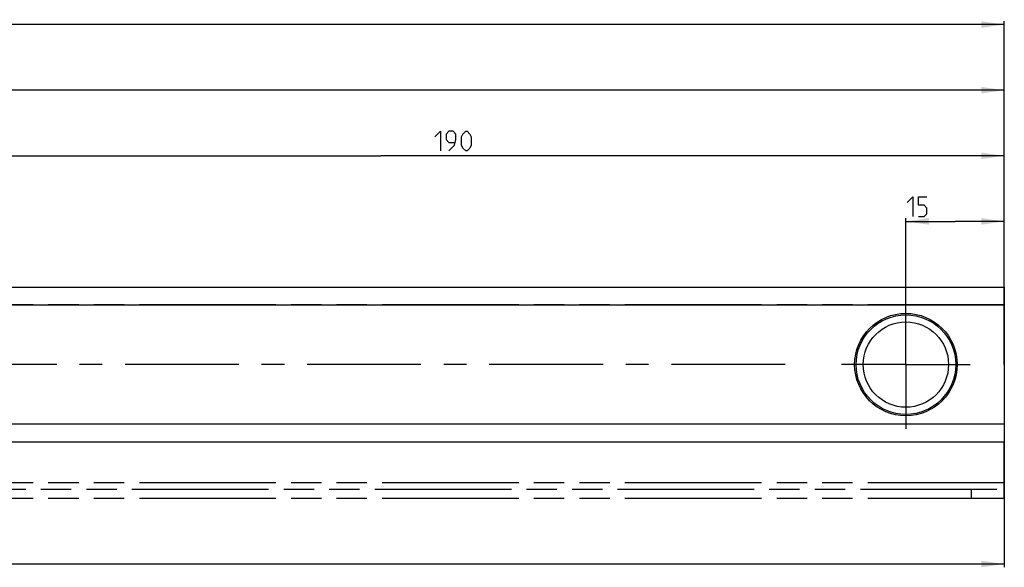
# Model space of a CAD drawing. Extents: x 0 to 1048, y 0 to 594.
# Drawn here: x 550 to 700, y 124 to 208 of the extents above; entities that cross this region are included whole.
import ezdxf

# ---------------------------------------------------------------- set-up
doc = ezdxf.new("R2010")
doc.units = 0
doc.header["$LTSCALE"] = 46.255
doc.linetypes.add('CENTER', pattern=[0.6, 0.375, -0.075, 0.075, -0.075])
doc.linetypes.add('PHANTOM', pattern=[0.8, 0.45, -0.05, 0.1, -0.05, 0.1, -0.05])
doc.layers.get('0').update_dxf_attribs({"linetype": 'CONTINUOUS'})
doc.layers.add('DEFAULT_1', color=7, linetype='CENTER')
doc.layers.add('DEFAULT_3', color=7, linetype='PHANTOM')
doc.styles.get("Standard").update_dxf_attribs({"font": 'txt', "width": 0.8})
doc.dimstyles.new('DIMSTYLE_1', dxfattribs={"dimtxt": 3, "dimasz": 3.5, "dimexe": 0.18, "dimexo": 0.0625, "dimgap": 0.09, "dimtad": 1, "dimdec": 3, "dimtxsty": 'STANDARD', "dimcen": 0.09, "dimclrt": 5, "dimazin": 3, "dimtp": 0.2, "dimtm": 0.2, "dimtfac": 1, "dimtdec": 3, "dimtofl": 0, "dimtmove": 0, "dimatfit": 3, "dimtolj": 1})
doc.dimstyles.new('DIMSTYLE_2', dxfattribs={"dimtxt": 3, "dimasz": 3.5, "dimexe": 0.18, "dimexo": 0.0625, "dimgap": 0.09, "dimtad": 1, "dimdec": 3, "dimtxsty": 'STANDARD', "dimcen": 0.09, "dimclrt": 5, "dimazin": 3, "dimtp": 0.3, "dimtm": 0.3, "dimtfac": 1, "dimtdec": 3, "dimtofl": 0, "dimtmove": 0, "dimatfit": 3, "dimtolj": 1})

# ---------------------------------------------------------------- blocks, each defined once
blk = doc.blocks.new('*D18')
at = {"color": 2, "linetype": 'CONTINUOUS'}
for p, q in [((700, 166.46), (700, 124.1)), ((104, 142.61), (104, 124.1)), ((104, 124.6), (402, 124.6)), ((700, 124.6), (402, 124.6))]:
    blk.add_line(p, q, dxfattribs=at)
for points in [[(107.5, 125.1), (104, 124.6), (107.5, 124.1)], [(696.5, 124.1), (700, 124.6), (696.5, 125.1)]]:
    blk.add_solid(points, dxfattribs=at)
blk = doc.blocks.new('*D20')
at = {"color": 2, "linetype": 'CONTINUOUS'}
for p, q in [((685, 155), (685, 177.32)), ((700, 155), (700, 177.32)), ((685, 176.82), (692.5, 176.82)), ((700, 176.82), (692.5, 176.82))]:
    blk.add_line(p, q, dxfattribs=at)
for points in [[(688.5, 177.32), (685, 176.82), (688.5, 176.32)], [(696.5, 176.32), (700, 176.82), (696.5, 177.32)]]:
    blk.add_solid(points, dxfattribs=at)
blk = doc.blocks.new('*D21')
at = {"color": 2, "linetype": 'CONTINUOUS'}
for p, q in [((510, 155), (510, 187.32)), ((510, 186.82), (605, 186.82)), ((700, 186.82), (605, 186.82)), ((700, 155), (700, 187.32))]:
    blk.add_line(p, q, dxfattribs=at)
for points in [[(513.5, 187.32), (510, 186.82), (513.5, 186.32)], [(696.5, 186.32), (700, 186.82), (696.5, 187.32)]]:
    blk.add_solid(points, dxfattribs=at)
blk = doc.blocks.new('*D22')
at = {"color": 2, "linetype": 'CONTINUOUS'}
for p, q in [((335, 155), (335, 197.32)), ((335, 196.82), (517.5, 196.82)), ((700, 196.82), (517.5, 196.82)), ((700, 155), (700, 197.32))]:
    blk.add_line(p, q, dxfattribs=at)
for points in [[(338.5, 197.32), (335, 196.82), (338.5, 196.32)], [(696.5, 196.32), (700, 196.82), (696.5, 197.32)]]:
    blk.add_solid(points, dxfattribs=at)
blk = doc.blocks.new('*D23')
at = {"color": 2, "linetype": 'CONTINUOUS'}
for p, q in [((160, 155), (160, 207.32)), ((700, 155), (700, 207.32)), ((160, 206.82), (430, 206.82)), ((700, 206.82), (430, 206.82))]:
    blk.add_line(p, q, dxfattribs=at)
for points in [[(163.5, 207.32), (160, 206.82), (163.5, 206.32)], [(696.5, 206.32), (700, 206.82), (696.5, 207.32)]]:
    blk.add_solid(points, dxfattribs=at)

msp = doc.modelspace()

# ---------------------------------------------------------------- linework, layer by layer
at = {"color": 7, "linetype": 'CONTINUOUS'}
for p, q in [((138, 166.8163), (700, 166.8163)), ((700, 166.8163), (700, 143.1837)), ((700, 143.1837), (153.5366, 143.1837))]:
    msp.add_line(p, q, dxfattribs=at)
at = {"color": 9, "linetype": 'CONTINUOUS'}
for p, q in [((700, 164.0663), (138, 164.0663)), ((700, 145.9337), (152.5325, 145.9337))]:
    msp.add_line(p, q, dxfattribs=at)
at = {"color": 5, "linetype": 'CONTINUOUS'}
for points in [[(613.1956, 189.7091), (614.0527, 190.5663), (614.0527, 187.5663)], [(615.3385, 187.5663), (616.1956, 188.4234), (616.4099, 189.2805), (616.4099, 190.1377), (615.9813, 190.5663), (615.3385, 190.5663), (614.9099, 190.1377), (614.9099, 189.2805), (615.3385, 188.852), (616.267, 188.852)], [(617.2671, 188.4234), (617.2671, 189.7091), (617.4813, 190.1377), (617.9099, 190.5663), (618.1242, 190.5663), (618.5527, 190.1377), (618.767, 189.7091), (618.767, 188.4234), (618.5527, 187.9948), (618.1242, 187.5663), (617.9099, 187.5663), (617.4813, 187.9948), (617.2671, 188.4234)], [(685.1972, 179.7091), (686.0544, 180.5663), (686.0544, 177.5662)], [(686.9115, 177.5662), (687.7687, 177.5662), (688.1972, 177.9948), (688.1972, 178.852), (687.7687, 179.2805), (686.9115, 179.2805), (686.9115, 180.5663), (688.1972, 180.5663)]]:
    msp.add_lwpolyline(points, dxfattribs=at)
at = {"color": 9, "linetype": 'CONTINUOUS'}
for radius in [7.8077, 7.5897, 6.5]:
    msp.add_circle((685, 155), radius, dxfattribs=at)
at = {"layer": 'DEFAULT_1', "color": 2, "linetype": 'CENTER'}
for p, q in [((685, 155), (685, 164.8077)), ((666.6003, 155), (519.8077, 155)), ((685, 155), (675.1923, 155)), ((685, 155), (694.8077, 155)), ((685, 155), (685, 145.1923))]:
    msp.add_line(p, q, dxfattribs=at)
at = {"layer": 'DEFAULT_3', "color": 8, "linetype": 'PHANTOM'}
for p, q in [((700, 164.1), (123, 164.1)), ((700, 134.6), (700, 143.1837)), ((123, 136), (700, 136)), ((700, 134.6), (123, 134.6))]:
    msp.add_line(p, q, dxfattribs=at)
at = {"layer": 'DEFAULT_3', "color": 9, "linetype": 'PHANTOM'}
for p, q in [((700, 137), (123, 137)), ((695, 134.6), (695, 136))]:
    msp.add_line(p, q, dxfattribs=at)

# ---------------------------------------------------------------- dimensions: what is measured, and where the dimension line sits
at = {"color": 2, "linetype": 'CONTINUOUS'}
for base, p1, picture, middle in [((700, 206.8163), (160, 155), '*D23', (430.5787, 207.5663)), ((700, 196.8163), (335, 155), '*D22', (528.7048, 197.5663)), ((700, 186.8163), (510, 155), '*D21', (613.1956, 187.5663)), ((700, 176.8163), (685, 155), '*D20', (685.1972, 177.5663))]:
    dim = msp.add_linear_dim(base=base, p1=p1, p2=(700, 155), dimstyle='DIMSTYLE_1', dxfattribs=at)
    dim.commit()
    dim.dimension.update_dxf_attribs({"geometry": picture, "text_midpoint": middle, "dimtype": 160})
dim = msp.add_linear_dim(base=(104, 124.6), p1=(700, 166.4623), p2=(104, 142.6081), angle=180, dimstyle='DIMSTYLE_2', dxfattribs=at)
dim.commit()
dim.dimension.update_dxf_attribs({"geometry": '*D18', "text_midpoint": (400.5956, 125.35), "dimtype": 160})

doc.saveas('drawing.dxf')
